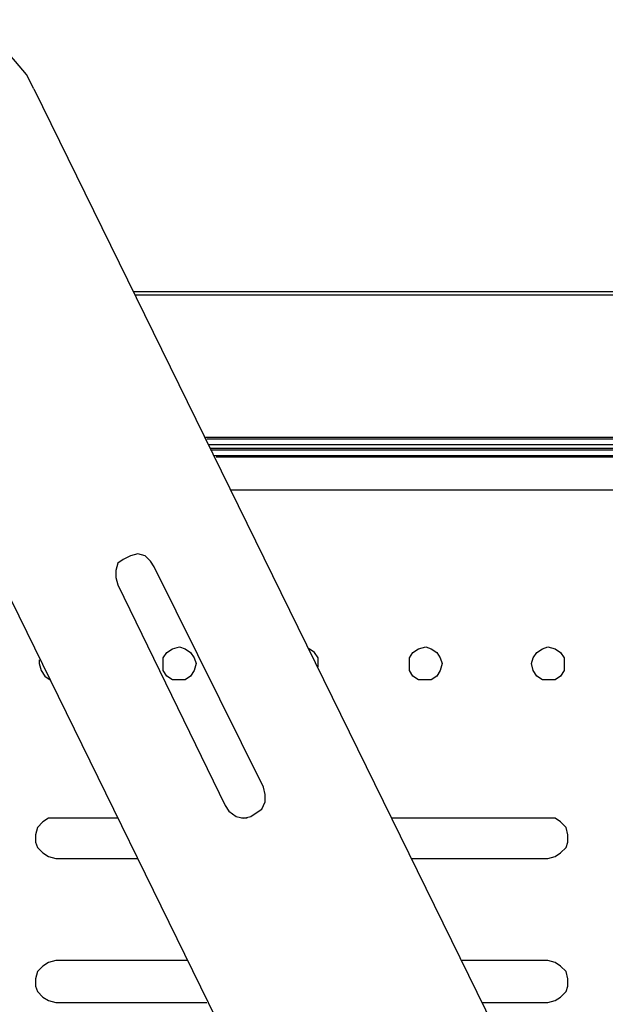
# Model space of a CAD drawing. Units: inches. Extents: x 0 to 22.5, y 0 to 12.5.
# Drawn here: x 1.7 to 2.1, y 3.4 to 4.1 of the extents above; entities that cross this region are included whole.
import ezdxf

# ---------------------------------------------------------------- set-up
doc = ezdxf.new("R2010")
doc.units = ezdxf.units.IN
doc.header["$MEASUREMENT"] = 0
doc.layers.add('Layer 1', color=7, linetype='Continuous', lineweight=0)

msp = doc.modelspace()

# ---------------------------------------------------------------- linework, layer by layer
at = {"layer": 'Layer 1', "color": 18, "lineweight": 25, "true_color": 0x000000}
for points, knots in [([(1.70736, 4.08607), (1.70736, 4.08607), (1.7018, 4.09718), (1.7018, 4.09718), (1.7018, 4.09718), (1.69347, 4.1069), (1.69347, 4.1069), (1.69347, 4.1069), (1.68514, 4.11662), (1.68514, 4.11662), (1.68514, 4.11662), (1.67403, 4.12357), (1.67403, 4.12357), (1.67403, 4.12357), (1.66292, 4.13051), (1.66292, 4.13051), (1.66292, 4.13051), (1.65042, 4.13468), (1.65042, 4.13468), (1.65042, 4.13468), (1.63792, 4.13746), (1.63792, 4.13746), (1.63792, 4.13746), (1.62542, 4.13885), (1.62542, 4.13885), (1.62542, 4.13885), (1.61292, 4.13885), (1.61292, 4.13885), (1.61292, 4.13885), (1.60042, 4.13607), (1.60042, 4.13607), (1.60042, 4.13607), (1.58792, 4.1319), (1.58792, 4.1319), (1.58792, 4.1319), (1.5768, 4.12635), (1.5768, 4.12635), (1.5768, 4.12635), (1.56569, 4.1194), (1.56569, 4.1194), (1.56569, 4.1194), (1.55597, 4.11107), (1.55597, 4.11107), (1.55597, 4.11107), (1.54764, 4.10135), (1.54764, 4.10135), (1.54764, 4.10135), (1.54208, 4.09023), (1.54208, 4.09023), (1.54208, 4.09023), (1.53653, 4.07912), (1.53653, 4.07912), (1.53653, 4.07912), (1.53236, 4.06662), (1.53236, 4.06662), (1.53236, 4.06662), (1.53097, 4.05412), (1.53097, 4.05412), (1.53097, 4.05412), (1.52958, 4.04023), (1.52958, 4.04023), (1.52958, 4.04023), (1.53097, 4.02773), (1.53097, 4.02773), (1.53097, 4.02773), (1.53514, 4.01523), (1.53514, 4.01523), (1.53514, 4.01523), (1.5393, 4.00412), (1.5393, 4.00412)], [0, 0, 0, 0, 1, 1, 1, 2, 2, 2, 3, 3, 3, 4, 4, 4, 5, 5, 5, 6, 6, 6, 7, 7, 7, 8, 8, 8, 9, 9, 9, 10, 10, 10, 11, 11, 11, 12, 12, 12, 13, 13, 13, 14, 14, 14, 15, 15, 15, 16, 16, 16, 17, 17, 17, 18, 18, 18, 19, 19, 19, 20, 20, 20, 21, 21, 21, 22, 22, 22, 23, 23, 23, 23]), ([(1.79903, 3.72218), (1.79903, 3.72218), (1.79625, 3.72635), (1.79625, 3.72635), (1.79625, 3.72635), (1.79208, 3.73051), (1.79208, 3.73051), (1.79208, 3.73051), (1.78653, 3.7319), (1.78653, 3.7319), (1.78653, 3.7319), (1.78097, 3.73051), (1.78097, 3.73051), (1.78097, 3.73051), (1.77542, 3.72773), (1.77542, 3.72773), (1.77542, 3.72773), (1.77125, 3.72496), (1.77125, 3.72496), (1.77125, 3.72496), (1.76986, 3.7194), (1.76986, 3.7194), (1.76986, 3.7194), (1.76986, 3.71385), (1.76986, 3.71385), (1.76986, 3.71385), (1.77125, 3.70829), (1.77125, 3.70829)], [0, 0, 0, 0, 1, 1, 1, 2, 2, 2, 3, 3, 3, 4, 4, 4, 5, 5, 5, 6, 6, 6, 7, 7, 7, 8, 8, 8, 9, 9, 9, 9]), ([(1.83097, 3.64857), (1.83097, 3.64857), (1.82958, 3.65273), (1.82958, 3.65273), (1.82958, 3.65273), (1.8268, 3.6569), (1.8268, 3.6569), (1.8268, 3.6569), (1.82264, 3.65968), (1.82264, 3.65968), (1.82264, 3.65968), (1.81847, 3.66107), (1.81847, 3.66107), (1.81847, 3.66107), (1.81292, 3.65968), (1.81292, 3.65968), (1.81292, 3.65968), (1.80875, 3.6569), (1.80875, 3.6569), (1.80875, 3.6569), (1.80597, 3.65273), (1.80597, 3.65273), (1.80597, 3.65273), (1.80597, 3.64857), (1.80597, 3.64857), (1.80597, 3.64857), (1.80597, 3.64301), (1.80597, 3.64301), (1.80597, 3.64301), (1.80875, 3.63885), (1.80875, 3.63885), (1.80875, 3.63885), (1.81292, 3.63607), (1.81292, 3.63607), (1.81292, 3.63607), (1.81847, 3.63607), (1.81847, 3.63607), (1.81847, 3.63607), (1.82264, 3.63607), (1.82264, 3.63607), (1.82264, 3.63607), (1.8268, 3.63885), (1.8268, 3.63885), (1.8268, 3.63885), (1.82958, 3.64301), (1.82958, 3.64301), (1.82958, 3.64301), (1.83097, 3.64857), (1.83097, 3.64857)], [0, 0, 0, 0, 1, 1, 1, 2, 2, 2, 3, 3, 3, 4, 4, 4, 5, 5, 5, 6, 6, 6, 7, 7, 7, 8, 8, 8, 9, 9, 9, 10, 10, 10, 11, 11, 11, 12, 12, 12, 13, 13, 13, 14, 14, 14, 15, 15, 15, 16, 16, 16, 16]), ([(2.01847, 3.64857), (2.01847, 3.64857), (2.01708, 3.65273), (2.01708, 3.65273), (2.01708, 3.65273), (2.0143, 3.6569), (2.0143, 3.6569), (2.0143, 3.6569), (2.01014, 3.65968), (2.01014, 3.65968), (2.01014, 3.65968), (2.00597, 3.66107), (2.00597, 3.66107), (2.00597, 3.66107), (2.00042, 3.65968), (2.00042, 3.65968), (2.00042, 3.65968), (1.99625, 3.6569), (1.99625, 3.6569), (1.99625, 3.6569), (1.99347, 3.65273), (1.99347, 3.65273), (1.99347, 3.65273), (1.99347, 3.64857), (1.99347, 3.64857), (1.99347, 3.64857), (1.99347, 3.64301), (1.99347, 3.64301), (1.99347, 3.64301), (1.99625, 3.63885), (1.99625, 3.63885), (1.99625, 3.63885), (2.00042, 3.63607), (2.00042, 3.63607), (2.00042, 3.63607), (2.00597, 3.63607), (2.00597, 3.63607), (2.00597, 3.63607), (2.01014, 3.63607), (2.01014, 3.63607), (2.01014, 3.63607), (2.0143, 3.63885), (2.0143, 3.63885), (2.0143, 3.63885), (2.01708, 3.64301), (2.01708, 3.64301), (2.01708, 3.64301), (2.01847, 3.64857), (2.01847, 3.64857)], [0, 0, 0, 0, 1, 1, 1, 2, 2, 2, 3, 3, 3, 4, 4, 4, 5, 5, 5, 6, 6, 6, 7, 7, 7, 8, 8, 8, 9, 9, 9, 10, 10, 10, 11, 11, 11, 12, 12, 12, 13, 13, 13, 14, 14, 14, 15, 15, 15, 16, 16, 16, 16]), ([(2.11153, 3.64857), (2.11153, 3.64857), (2.11153, 3.65273), (2.11153, 3.65273), (2.11153, 3.65273), (2.10875, 3.6569), (2.10875, 3.6569), (2.10875, 3.6569), (2.10458, 3.65968), (2.10458, 3.65968), (2.10458, 3.65968), (2.09903, 3.66107), (2.09903, 3.66107), (2.09903, 3.66107), (2.09486, 3.65968), (2.09486, 3.65968), (2.09486, 3.65968), (2.09069, 3.6569), (2.09069, 3.6569), (2.09069, 3.6569), (2.08792, 3.65273), (2.08792, 3.65273), (2.08792, 3.65273), (2.08653, 3.64857), (2.08653, 3.64857), (2.08653, 3.64857), (2.08792, 3.64301), (2.08792, 3.64301), (2.08792, 3.64301), (2.09069, 3.63885), (2.09069, 3.63885), (2.09069, 3.63885), (2.09486, 3.63607), (2.09486, 3.63607), (2.09486, 3.63607), (2.09903, 3.63607), (2.09903, 3.63607), (2.09903, 3.63607), (2.10458, 3.63607), (2.10458, 3.63607), (2.10458, 3.63607), (2.10875, 3.63885), (2.10875, 3.63885), (2.10875, 3.63885), (2.11153, 3.64301), (2.11153, 3.64301), (2.11153, 3.64301), (2.11153, 3.64857), (2.11153, 3.64857)], [0, 0, 0, 0, 1, 1, 1, 2, 2, 2, 3, 3, 3, 4, 4, 4, 5, 5, 5, 6, 6, 6, 7, 7, 7, 8, 8, 8, 9, 9, 9, 10, 10, 10, 11, 11, 11, 12, 12, 12, 13, 13, 13, 14, 14, 14, 15, 15, 15, 16, 16, 16, 16]), ([(1.92403, 3.64579), (1.92403, 3.64579), (1.92403, 3.64857), (1.92403, 3.64857), (1.92403, 3.64857), (1.92403, 3.65273), (1.92403, 3.65273), (1.92403, 3.65273), (1.92125, 3.6569), (1.92125, 3.6569), (1.92125, 3.6569), (1.91708, 3.65968), (1.91708, 3.65968)], [0, 0, 0, 0, 1, 1, 1, 2, 2, 2, 3, 3, 3, 4, 4, 4, 4]), ([(1.71153, 3.65135), (1.71153, 3.65135), (1.71153, 3.64857), (1.71153, 3.64857), (1.71153, 3.64857), (1.71292, 3.64301), (1.71292, 3.64301), (1.71292, 3.64301), (1.71569, 3.63885), (1.71569, 3.63885), (1.71569, 3.63885), (1.71986, 3.63607), (1.71986, 3.63607)], [0, 0, 0, 0, 1, 1, 1, 2, 2, 2, 3, 3, 3, 4, 4, 4, 4]), ([(1.85319, 3.54023), (1.85319, 3.54023), (1.85597, 3.53607), (1.85597, 3.53607), (1.85597, 3.53607), (1.86153, 3.5319), (1.86153, 3.5319), (1.86153, 3.5319), (1.86708, 3.53051), (1.86708, 3.53051), (1.86708, 3.53051), (1.87264, 3.5319), (1.87264, 3.5319), (1.87264, 3.5319), (1.8768, 3.53468), (1.8768, 3.53468), (1.8768, 3.53468), (1.88097, 3.53746), (1.88097, 3.53746), (1.88097, 3.53746), (1.88375, 3.54301), (1.88375, 3.54301), (1.88375, 3.54301), (1.88375, 3.54857), (1.88375, 3.54857), (1.88375, 3.54857), (1.88236, 3.55412), (1.88236, 3.55412)], [0, 0, 0, 0, 1, 1, 1, 2, 2, 2, 3, 3, 3, 4, 4, 4, 5, 5, 5, 6, 6, 6, 7, 7, 7, 8, 8, 8, 9, 9, 9, 9]), ([(1.72403, 3.53051), (1.72403, 3.53051), (1.71847, 3.53051), (1.71847, 3.53051), (1.71847, 3.53051), (1.7143, 3.52773), (1.7143, 3.52773), (1.7143, 3.52773), (1.71014, 3.52357), (1.71014, 3.52357), (1.71014, 3.52357), (1.70875, 3.51801), (1.70875, 3.51801), (1.70875, 3.51801), (1.70875, 3.51246), (1.70875, 3.51246), (1.70875, 3.51246), (1.71014, 3.50829), (1.71014, 3.50829), (1.71014, 3.50829), (1.7143, 3.50412), (1.7143, 3.50412), (1.7143, 3.50412), (1.71847, 3.50135), (1.71847, 3.50135), (1.71847, 3.50135), (1.72403, 3.49996), (1.72403, 3.49996)], [0, 0, 0, 0, 1, 1, 1, 2, 2, 2, 3, 3, 3, 4, 4, 4, 5, 5, 5, 6, 6, 6, 7, 7, 7, 8, 8, 8, 9, 9, 9, 9]), ([(2.09903, 3.49996), (2.09903, 3.49996), (2.10458, 3.50135), (2.10458, 3.50135), (2.10458, 3.50135), (2.10875, 3.50412), (2.10875, 3.50412), (2.10875, 3.50412), (2.11292, 3.50829), (2.11292, 3.50829), (2.11292, 3.50829), (2.1143, 3.51246), (2.1143, 3.51246), (2.1143, 3.51246), (2.1143, 3.51801), (2.1143, 3.51801), (2.1143, 3.51801), (2.11292, 3.52357), (2.11292, 3.52357), (2.11292, 3.52357), (2.10875, 3.52773), (2.10875, 3.52773), (2.10875, 3.52773), (2.10458, 3.53051), (2.10458, 3.53051), (2.10458, 3.53051), (2.09903, 3.53051), (2.09903, 3.53051)], [0, 0, 0, 0, 1, 1, 1, 2, 2, 2, 3, 3, 3, 4, 4, 4, 5, 5, 5, 6, 6, 6, 7, 7, 7, 8, 8, 8, 9, 9, 9, 9]), ([(1.72403, 3.42218), (1.72403, 3.42218), (1.71847, 3.42079), (1.71847, 3.42079), (1.71847, 3.42079), (1.7143, 3.41801), (1.7143, 3.41801), (1.7143, 3.41801), (1.71014, 3.41385), (1.71014, 3.41385), (1.71014, 3.41385), (1.70875, 3.40829), (1.70875, 3.40829), (1.70875, 3.40829), (1.70875, 3.40273), (1.70875, 3.40273), (1.70875, 3.40273), (1.71014, 3.39857), (1.71014, 3.39857), (1.71014, 3.39857), (1.7143, 3.3944), (1.7143, 3.3944), (1.7143, 3.3944), (1.71847, 3.39162), (1.71847, 3.39162), (1.71847, 3.39162), (1.72403, 3.39023), (1.72403, 3.39023)], [0, 0, 0, 0, 1, 1, 1, 2, 2, 2, 3, 3, 3, 4, 4, 4, 5, 5, 5, 6, 6, 6, 7, 7, 7, 8, 8, 8, 9, 9, 9, 9]), ([(2.09903, 3.39023), (2.09903, 3.39023), (2.10458, 3.39162), (2.10458, 3.39162), (2.10458, 3.39162), (2.10875, 3.3944), (2.10875, 3.3944), (2.10875, 3.3944), (2.11292, 3.39857), (2.11292, 3.39857), (2.11292, 3.39857), (2.1143, 3.40273), (2.1143, 3.40273), (2.1143, 3.40273), (2.1143, 3.40829), (2.1143, 3.40829), (2.1143, 3.40829), (2.11292, 3.41385), (2.11292, 3.41385), (2.11292, 3.41385), (2.10875, 3.41801), (2.10875, 3.41801), (2.10875, 3.41801), (2.10458, 3.42079), (2.10458, 3.42079), (2.10458, 3.42079), (2.09903, 3.42218), (2.09903, 3.42218)], [0, 0, 0, 0, 1, 1, 1, 2, 2, 2, 3, 3, 3, 4, 4, 4, 5, 5, 5, 6, 6, 6, 7, 7, 7, 8, 8, 8, 9, 9, 9, 9])]:
    msp.add_open_spline(points, degree=3, knots=knots, dxfattribs=at)
for points in [[(1.70736, 4.08607), (1.70736, 4.08607), (2.28514, 2.90829), (2.28514, 2.90829)], [(1.5393, 4.00412), (1.5393, 4.00412), (2.11708, 2.82496), (2.11708, 2.82496)], [(1.78375, 3.9319), (1.78375, 3.9319), (8.33032, 3.9319), (8.33032, 3.9319)], [(8.33032, 3.92912), (8.33032, 3.92912), (1.78514, 3.92912), (1.78514, 3.92912)], [(1.83792, 3.82079), (1.83792, 3.82079), (8.38448, 3.82079), (8.38448, 3.82079)], [(8.38448, 3.8194), (8.38448, 3.8194), (1.8393, 3.8194), (1.8393, 3.8194)], [(1.84069, 3.81523), (1.84069, 3.81523), (8.38587, 3.81523), (8.38587, 3.81523)], [(1.84208, 3.81246), (1.84208, 3.81246), (8.38865, 3.81246), (8.38865, 3.81246)], [(8.38865, 3.81107), (8.38865, 3.81107), (1.84208, 3.81107), (1.84208, 3.81107)], [(1.84486, 3.8069), (1.84486, 3.8069), (8.39143, 3.8069), (8.39143, 3.8069)], [(8.39143, 3.80551), (8.39143, 3.80551), (1.84625, 3.80551), (1.84625, 3.80551)], [(2.16153, 3.78051), (2.16153, 3.78051), (1.85736, 3.78051), (1.85736, 3.78051)], [(1.88236, 3.55412), (1.88236, 3.55412), (1.79903, 3.72218), (1.79903, 3.72218)], [(1.77125, 3.70829), (1.77125, 3.70829), (1.85319, 3.54023), (1.85319, 3.54023)], [(1.77125, 3.53051), (1.77125, 3.53051), (1.72403, 3.53051), (1.72403, 3.53051)], [(1.86986, 3.53051), (1.86986, 3.53051), (1.86569, 3.53051), (1.86569, 3.53051)], [(2.09903, 3.53051), (2.09903, 3.53051), (1.97958, 3.53051), (1.97958, 3.53051)], [(1.72403, 3.49996), (1.72403, 3.49996), (1.78653, 3.49996), (1.78653, 3.49996)], [(1.99486, 3.49996), (1.99486, 3.49996), (2.09903, 3.49996), (2.09903, 3.49996)], [(1.82403, 3.42218), (1.82403, 3.42218), (1.72403, 3.42218), (1.72403, 3.42218)], [(2.09903, 3.42218), (2.09903, 3.42218), (2.03375, 3.42218), (2.03375, 3.42218)], [(1.72403, 3.39023), (1.72403, 3.39023), (1.8393, 3.39023), (1.8393, 3.39023)], [(2.04903, 3.39023), (2.04903, 3.39023), (2.09903, 3.39023), (2.09903, 3.39023)]]:
    msp.add_open_spline(points, degree=3, dxfattribs=at)

doc.saveas('drawing.dxf')
